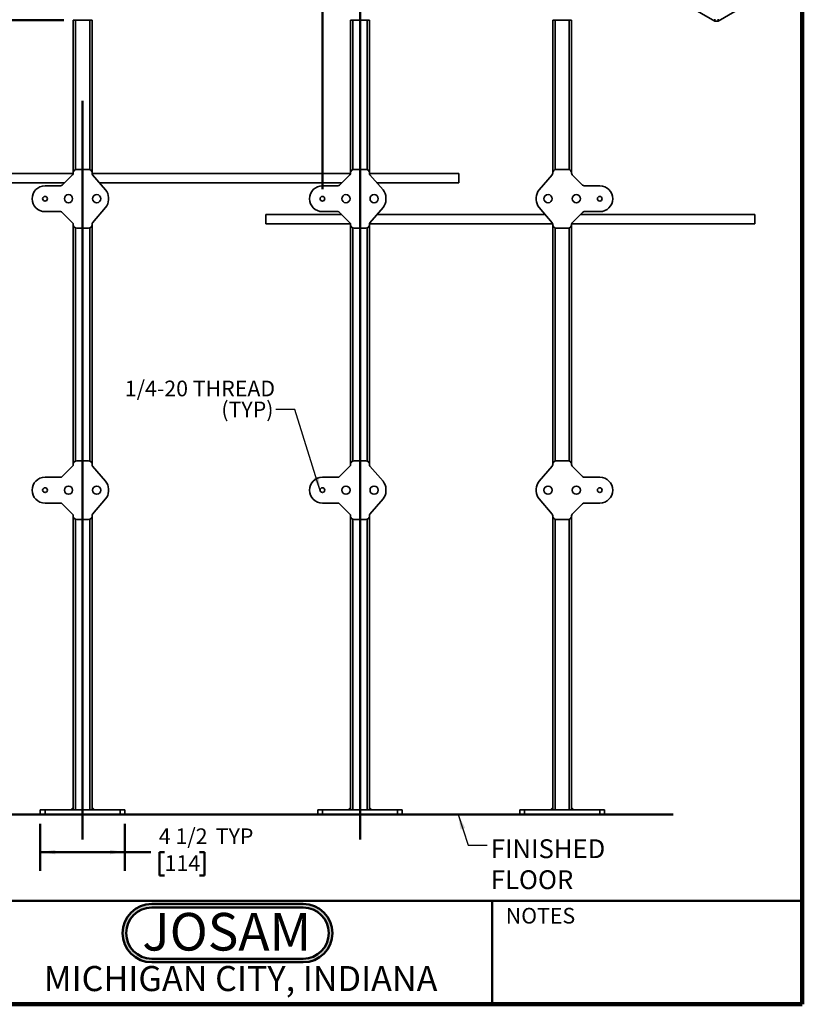
# Model space of a CAD drawing. Units: inches. Extents: x 0.2 to 8.4, y 0.1 to 10.9.
# Drawn here: x 3.2 to 8.4, y 0.1 to 6.6 of the extents above; entities that cross this region are included whole.
import ezdxf

# ---------------------------------------------------------------- set-up
doc = ezdxf.new("R2010")
doc.units = ezdxf.units.IN
doc.header["$MEASUREMENT"] = 0
doc.layers.add('WALL', color=7, linetype='Continuous', lineweight=50)
doc.styles.add('SLDTEXTSTYLE0', font='TXT', dxfattribs={"width": 0.7})
doc.styles.add('SLDTEXTSTYLE1', font='TXT', dxfattribs={"width": 0.605})
doc.dimstyles.new('SLDDIMSTYLE0', dxfattribs={"dimtxt": 0.101115, "dimasz": 0.1, "dimexe": 0, "dimexo": 0.0625, "dimgap": 0.025279, "dimtad": 0, "dimtih": 1, "dimtoh": 1, "dimlfac": 8, "dimrnd": 1e-09, "dimzin": 12, "dimdsep": 46, "dimlunit": 5, "dimtxsty": 'SLDTEXTSTYLE1', "dimsah": 1, "dimcen": 0.09, "dimadec": 0, "dimazin": 3, "dimtfac": 1, "dimtdec": 3, "dimtmove": 0, "dimatfit": 0, "dimfxl": 0, "dimfrac": 2, "dimtolj": 1, "dimtzin": 12, "dimarcsym": 0})
doc.dimstyles.new('SLDDIMSTYLE1', dxfattribs={"dimtxt": 0.101115, "dimasz": 0.1, "dimexe": 0, "dimexo": 0.0625, "dimgap": 0.025279, "dimtad": 0, "dimtih": 1, "dimtoh": 1, "dimdec": 6, "dimlfac": 8, "dimrnd": 1e-09, "dimzin": 12, "dimdsep": 46, "dimlunit": 5, "dimtxsty": 'SLDTEXTSTYLE1', "dimsah": 1, "dimcen": 0.09, "dimadec": 0, "dimazin": 3, "dimtfac": 1, "dimtdec": 3, "dimtofl": 0, "dimtmove": 0, "dimatfit": 3, "dimfxl": 0, "dimfrac": 2, "dimtolj": 1, "dimtzin": 12, "dimarcsym": 0})
doc.dimstyles.new('SLDDIMSTYLE2', dxfattribs={"dimtxt": 0.18, "dimasz": 0.1, "dimexe": 0, "dimexo": 0.0625, "dimgap": 0, "dimtad": 0, "dimtih": 1, "dimtoh": 1, "dimdec": 0, "dimrnd": 1e-09, "dimzin": 0, "dimdsep": 46, "dimlunit": 5, "dimtxsty": 'Standard', "dimsah": 1, "dimcen": 0.09, "dimadec": 0, "dimazin": 0, "dimtfac": 0.1, "dimtdec": 0, "dimtofl": 0, "dimtmove": 0, "dimatfit": 3, "dimfxl": 0, "dimfrac": 2, "dimtolj": 1, "dimtzin": 0, "dimarcsym": 0})

# ---------------------------------------------------------------- blocks, each defined once
blk = doc.blocks.new('JOSAM')
at = {"layer": 'WALL'}
h = blk.add_hatch(color=256, dxfattribs=at)
edge = h.paths.add_edge_path(flags=0)
edge.add_line((5.0836, 0.7136), (4.0768, 0.7136))
edge.add_arc((4.0768, 0.5197), 0.194, 90, 270)
edge.add_line((4.0768, 0.3257), (5.0836, 0.3257))
edge.add_arc((5.0836, 0.5197), 0.194, 270, 450)
edge = h.paths.add_edge_path(flags=0)
edge.add_arc((5.0836, 0.5197), 0.17, -90, 90, ccw=False)
edge.add_line((5.0836, 0.3497), (4.0768, 0.3497))
edge.add_arc((4.0768, 0.5197), 0.17, 90, 270, ccw=False)
edge.add_line((4.0768, 0.6897), (5.0836, 0.6897))
for p, q in [((4.0768, 0.7136), (5.0836, 0.7136)), ((4.0768, 0.6897), (5.0836, 0.6897)), ((4.0768, 0.3497), (5.0836, 0.3497)), ((4.0768, 0.3257), (5.0836, 0.3257))]:
    blk.add_line(p, q, dxfattribs=at)
for centre, radius, start, end in [((4.0768, 0.5197), 0.194, 90, 270), ((4.0768, 0.5197), 0.17, 90, 270), ((5.0836, 0.5197), 0.194, 270, 90), ((5.0836, 0.5197), 0.17, 270, 90)]:
    blk.add_arc(centre, radius, start, end, dxfattribs=at)
at = {"layer": 'WALL', "insert": (4.5754, 0.6538), "char_height": 0.25, "attachment_point": 2, "style": 'SLDTEXTSTYLE0'}
blk.add_mtext('JOSAM', dxfattribs=at)
blk = doc.blocks.new('_D')
at = {"layer": 'WALL'}
for p, q in [((5.2085, 5.4809), (5.2085, 6.9809)), ((5.4585, 6.7819), (5.4585, 6.9809)), ((4.5108, 6.8559), (4.4761, 6.8559)), ((4.4761, 6.8559), (4.4761, 6.7006)), ((4.6651, 6.8559), (4.6998, 6.8559)), ((4.6998, 6.8559), (4.6998, 6.7006)), ((5.2085, 6.8559), (4.7963, 6.8559)), ((5.4585, 6.8559), (5.7085, 6.8559)), ((4.4761, 6.7006), (4.5108, 6.7006)), ((4.6998, 6.7006), (4.6651, 6.7006))]:
    blk.add_line(p, q, dxfattribs=at)
for points in [[(5.2085, 6.8559), (5.1085, 6.8709), (5.1085, 6.8409)], [(5.4585, 6.8559), (5.5585, 6.8409), (5.5585, 6.8709)]]:
    blk.add_solid(points, dxfattribs=at)
at = {"layer": 'WALL', "attachment_point": 1, "style": 'SLDTEXTSTYLE1'}
for s, insert, char_height in [('2', (4.5494, 7.0133), 0.1042), ('51', (4.5108, 6.8349), 0.10417)]:
    blk.add_mtext(s, dxfattribs=dict(at, insert=insert, char_height=char_height))
blk = doc.blocks.new('_D_1')
at = {"layer": 'WALL'}
for p, q in [((3.3335, 1.2621), (3.3335, 0.9496)), ((3.896, 1.2621), (3.896, 0.9496)), ((3.3335, 1.0746), (3.896, 1.0746)), ((3.896, 1.0746), (4.067, 1.0746)), ((4.1596, 1.0746), (4.1249, 1.0746)), ((4.1249, 1.0746), (4.1249, 0.9193)), ((4.3911, 1.0746), (4.4258, 1.0746)), ((4.4258, 1.0746), (4.4258, 0.9193)), ((4.1249, 0.9193), (4.1596, 0.9193)), ((4.4258, 0.9193), (4.3911, 0.9193))]:
    blk.add_line(p, q, dxfattribs=at)
for points in [[(3.3335, 1.0746), (3.4335, 1.0596), (3.4335, 1.0896)], [(3.896, 1.0746), (3.796, 1.0896), (3.796, 1.0596)]]:
    blk.add_solid(points, dxfattribs=at)
at = {"layer": 'WALL', "char_height": 0.10417, "attachment_point": 1, "style": 'SLDTEXTSTYLE1'}
for s, insert in [('4 1/2', (4.121, 1.2321)), ('TYP', (4.4996, 1.2321)), ('114', (4.1596, 1.0536))]:
    blk.add_mtext(s, dxfattribs=dict(at, insert=insert))
blk = doc.blocks.new('_D_2')
at = {"layer": 'WALL'}
for p, q in [((3.4898, 6.6059), (2.4898, 6.6059)), ((2.6148, 6.6059), (2.6148, 4.1437)), ((2.4605, 3.9653), (2.4258, 3.9653)), ((2.4258, 3.9653), (2.4258, 3.81)), ((2.7691, 3.9653), (2.8038, 3.9653)), ((2.8038, 3.9653), (2.8038, 3.81)), ((2.4258, 3.81), (2.4605, 3.81)), ((2.8038, 3.81), (2.7691, 3.81)), ((2.6148, 1.3246), (2.6148, 3.7868)), ((3.271, 1.3246), (2.4898, 1.3246))]:
    blk.add_line(p, q, dxfattribs=at)
for points in [[(2.6148, 6.6059), (2.5998, 6.5059), (2.6298, 6.5059)], [(2.6148, 1.3246), (2.6298, 1.4246), (2.5998, 1.4246)]]:
    blk.add_solid(points, dxfattribs=at)
at = {"layer": 'WALL', "char_height": 0.10417, "attachment_point": 1, "style": 'SLDTEXTSTYLE1'}
for s, insert in [('42 1/4', (2.4219, 4.1227)), ('1073', (2.4605, 3.9442))]:
    blk.add_mtext(s, dxfattribs=dict(at, insert=insert))
blk = doc.blocks.new('SW_NOTE_4')
at = {"layer": 'WALL', "color": 0, "attachment_point": 3, "style": 'SLDTEXTSTYLE1'}
for s, insert, char_height in [('1/4-20 THREAD', (-0.0053, 0.1911), 0.104167), ('(TYP)', (-0.0159, 0.0522), 0.10417)]:
    blk.add_mtext(s, dxfattribs=dict(at, insert=insert, char_height=char_height))
blk = doc.blocks.new('SW_NOTE_5')
at = {"layer": 'WALL', "color": 0, "char_height": 0.125, "attachment_point": 1, "style": 'SLDTEXTSTYLE1'}
for s, insert in [('FINISHED', (0.0248, 0.0383)), ('FLOOR', (0.0248, -0.1677))]:
    blk.add_mtext(s, dxfattribs=dict(at, insert=insert))

msp = doc.modelspace()

# ---------------------------------------------------------------- linework, layer by layer
at = {"color": 7, "linetype": 'Continuous', "lineweight": 100}
for q in [(8.3984375, 10.9375), (0.3984375, 0.0625)]:
    msp.add_line((8.3984375, 0.0625), q, dxfattribs=at)
at = {"color": 7, "linetype": 'Continuous', "lineweight": 35}
for p, q in [((7.63949871, 6.70083305), (7.81627539, 6.59878205)), ((7.83837255, 6.59878201), (7.94885798, 6.66256389)), ((3.55229411, 6.60587818), (3.55229411, 5.59034234)), ((3.55229411, 6.60587818), (3.56791913, 6.60587818)), ((3.56791913, 6.60587818), (3.6616691, 6.60587818)), ((3.6616691, 6.60587818), (3.67729411, 6.60587818)), ((3.67729411, 6.60587818), (3.67729411, 5.59034234)), ((5.39604416, 6.60587818), (5.39604416, 5.59034234)), ((5.39604416, 6.60587818), (5.41166911, 6.60587818)), ((5.41166911, 6.60587818), (5.50541913, 6.60587818)), ((5.50541913, 6.60587818), (5.52104408, 6.60587818)), ((5.52104408, 6.60587818), (5.52104408, 5.59034234)), ((6.73979407, 6.60587818), (6.73979407, 5.59034234)), ((6.73979407, 6.60587818), (6.75541917, 6.60587818)), ((6.75541917, 6.60587818), (6.84916918, 6.60587818)), ((6.84916918, 6.60587818), (6.86479398, 6.60587818)), ((6.86479398, 6.60587818), (6.86479398, 5.59034234)), ((7.81627539, 6.59878205), (7.81627539, 6.6115405)), ((7.83837255, 6.59878201), (7.81627539, 6.59878205)), ((7.83837255, 6.61154046), (7.83837255, 6.59878201)), ((3.55208545, 5.58634689), (2.8647941, 5.58634689)), ((3.47872815, 5.50887464), (3.54773507, 5.57788168)), ((3.55229411, 5.58888801), (3.55229411, 5.59034234)), ((3.57564243, 5.61369082), (3.6539458, 5.61369082)), ((3.67729411, 5.59034234), (3.67729411, 5.58820924)), ((5.39583546, 5.58634689), (3.67740585, 5.58634689)), ((3.6810535, 5.57806531), (3.76780038, 5.47710437)), ((5.32247819, 5.50887464), (5.39148508, 5.57788168)), ((5.39604416, 5.58888801), (5.39604416, 5.59034234)), ((5.41939249, 5.61369082), (5.49769575, 5.61369082)), ((5.52104408, 5.59034234), (5.52104408, 5.58820924)), ((6.11479419, 5.58634689), (5.52115584, 5.58634689)), ((5.52480354, 5.57806531), (5.61155045, 5.47710437)), ((6.11479419, 5.58634689), (6.11479419, 5.53194357)), ((6.6492877, 5.47710437), (6.73603475, 5.57806531)), ((6.73979407, 5.58820924), (6.73979407, 5.59034234)), ((6.76314254, 5.61369082), (6.8414458, 5.61369082)), ((6.86479398, 5.59034234), (6.86479398, 5.58888801)), ((6.86935321, 5.57788168), (6.93835996, 5.50887464)), ((2.8647941, 5.52384708), (3.49370036, 5.52384708)), ((3.36479412, 5.50431571), (3.46772165, 5.50431571)), ((3.72763862, 5.52384708), (5.33745033, 5.52384708)), ((5.20854414, 5.50431571), (5.31147171, 5.50431571)), ((5.57138859, 5.52384708), (6.11479419, 5.52384708)), ((6.11479419, 5.53194357), (6.11479419, 5.52384708)), ((6.94936658, 5.50431571), (7.052294, 5.50431571)), ((3.78666911, 5.4261908), (3.78666911, 5.4105657)), ((5.63041904, 5.4261908), (5.63041904, 5.4105657)), ((6.63041925, 5.4105657), (6.63041925, 5.4261908)), ((3.46772165, 5.33244079), (3.36479412, 5.33244079)), ((3.54773507, 5.25887481), (3.47872815, 5.32788156)), ((3.76780038, 5.35965183), (3.6810535, 5.25869118)), ((5.33745033, 5.31290941), (4.8335441, 5.31290941)), ((4.8335441, 5.25040931), (4.8335441, 5.31290941)), ((5.31147171, 5.33244079), (5.20854414, 5.33244079)), ((5.39148508, 5.25887481), (5.32247819, 5.32788156)), ((5.61155045, 5.35965183), (5.52480354, 5.25869118)), ((6.68944955, 5.31290941), (5.57138859, 5.31290941)), ((6.73603475, 5.25869118), (6.6492877, 5.35965183)), ((6.93835996, 5.32788156), (6.86935321, 5.25887481)), ((8.08354412, 5.31290941), (6.92338781, 5.31290941)), ((7.052294, 5.33244079), (6.94936658, 5.33244079)), ((8.08354412, 5.25040931), (8.08354412, 5.31290941)), ((3.55229411, 5.24641386), (3.55229411, 5.24786819)), ((3.55229411, 5.24641386), (3.55229411, 3.65284232)), ((3.67729411, 5.24854695), (3.67729411, 5.24641386)), ((3.67729411, 5.24641386), (3.67729411, 3.65284232)), ((4.8335441, 5.25040931), (5.39583546, 5.25040931)), ((5.39604416, 5.24641386), (5.39604416, 5.24786819)), ((5.39604416, 5.24641386), (5.39604416, 3.65284232)), ((5.52104408, 5.24854695), (5.52104408, 5.24641386)), ((5.52104408, 5.24641386), (5.52104408, 3.65284232)), ((5.52115584, 5.25040931), (6.73968231, 5.25040931)), ((6.73979407, 5.24641386), (6.73979407, 5.24854695)), ((6.73979407, 5.24641386), (6.73979407, 3.65284232)), ((6.86479398, 5.24786819), (6.86479398, 5.24641386)), ((6.86479398, 5.24641386), (6.86479398, 3.65284232)), ((6.86500283, 5.25040931), (8.08354412, 5.25040931)), ((3.6539458, 5.22306568), (3.57564243, 5.22306568)), ((5.49769575, 5.22306568), (5.41939249, 5.22306568)), ((6.8414458, 5.22306568), (6.76314254, 5.22306568)), ((3.57564243, 3.67619065), (3.6539458, 3.67619065)), ((5.41939249, 3.67619065), (5.49769575, 3.67619065)), ((6.76314254, 3.67619065), (6.8414458, 3.67619065)), ((3.47872815, 3.57137477), (3.54773507, 3.64038167)), ((3.55229411, 3.65138814), (3.55229411, 3.65284232)), ((3.67729411, 3.65284232), (3.67729411, 3.65070937)), ((3.6810535, 3.64056529), (3.76780038, 3.5396045)), ((5.32247819, 3.57137477), (5.39148508, 3.64038167)), ((5.39604416, 3.65138814), (5.39604416, 3.65284232)), ((5.52104408, 3.65284232), (5.52104408, 3.65070937)), ((5.52480354, 3.64056529), (5.61155045, 3.5396045)), ((6.6492877, 3.5396045), (6.73603475, 3.64056529)), ((6.73979407, 3.65070937), (6.73979407, 3.65284232)), ((6.86479398, 3.65284232), (6.86479398, 3.65138814)), ((6.86935321, 3.64038167), (6.93835996, 3.57137477)), ((3.36479412, 3.56681569), (3.46772165, 3.56681569)), ((5.20854414, 3.56681569), (5.31147171, 3.56681569)), ((6.94936658, 3.56681569), (7.052294, 3.56681569)), ((3.78666911, 3.48869063), (3.78666911, 3.47306568)), ((5.63041904, 3.48869063), (5.63041904, 3.47306568)), ((6.63041925, 3.47306568), (6.63041925, 3.48869063)), ((3.76780038, 3.42215196), (3.6810535, 3.32119102)), ((5.61155045, 3.42215196), (5.52480354, 3.32119102)), ((6.73603475, 3.32119102), (6.6492877, 3.42215196)), ((3.46772165, 3.39494062), (3.36479412, 3.39494062)), ((3.54773507, 3.32137479), (3.47872815, 3.39038169)), ((5.31147171, 3.39494062), (5.20854414, 3.39494062)), ((5.39148508, 3.32137479), (5.32247819, 3.39038169)), ((6.93835996, 3.39038169), (6.86935321, 3.32137479)), ((7.052294, 3.39494062), (6.94936658, 3.39494062)), ((3.55229411, 3.30891399), (3.55229411, 3.31036817)), ((3.55229411, 3.30891399), (3.55229411, 1.35587819)), ((3.6539458, 3.28556566), (3.57564243, 3.28556566)), ((3.67729411, 3.31104708), (3.67729411, 3.30891399)), ((3.67729411, 3.30891399), (3.67729411, 1.35587819)), ((5.39604416, 3.30891399), (5.39604416, 3.31036817)), ((5.39604416, 3.30891399), (5.39604416, 1.35587819)), ((5.49769575, 3.28556566), (5.41939249, 3.28556566)), ((5.52104408, 3.31104708), (5.52104408, 3.30891399)), ((5.52104408, 3.30891399), (5.52104408, 1.35587819)), ((6.73979407, 3.30891399), (6.73979407, 3.31104708)), ((6.73979407, 3.30891399), (6.73979407, 1.35587819)), ((6.8414458, 3.28556566), (6.76314254, 3.28556566)), ((6.86479398, 3.31036817), (6.86479398, 3.30891399)), ((6.86479398, 3.30891399), (6.86479398, 1.35587819)), ((3.33354412, 1.32462819), (3.33354412, 1.35587819)), ((3.33354412, 1.35587819), (3.36479412, 1.35587819)), ((3.36479412, 1.32462819), (3.33354412, 1.32462819)), ((3.36479412, 1.35587819), (3.36479412, 1.32462819)), ((3.36479412, 1.35587819), (3.86479411, 1.35587819)), ((3.36479412, 1.32462819), (3.86479411, 1.32462819)), ((3.55229411, 1.37150319), (3.53666911, 1.35587819)), ((3.69291912, 1.35587819), (3.67729411, 1.37150319)), ((3.86479411, 1.32462819), (3.86479411, 1.35587819)), ((3.86479411, 1.35587819), (3.89604411, 1.35587819)), ((3.89604411, 1.32462819), (3.86479411, 1.32462819)), ((3.89604411, 1.35587819), (3.89604411, 1.32462819)), ((5.17729409, 1.32462819), (5.17729409, 1.35587819)), ((5.17729409, 1.35587819), (5.20854414, 1.35587819)), ((5.20854414, 1.32462819), (5.17729409, 1.32462819)), ((5.20854414, 1.35587819), (5.20854414, 1.32462819)), ((5.20854414, 1.35587819), (5.7085441, 1.35587819)), ((5.20854414, 1.32462819), (5.7085441, 1.32462819)), ((5.39604416, 1.37150319), (5.38041906, 1.35587819)), ((5.53666918, 1.35587819), (5.52104408, 1.37150319)), ((5.7085441, 1.32462819), (5.7085441, 1.35587819)), ((5.7085441, 1.35587819), (5.73979415, 1.35587819)), ((5.73979415, 1.32462819), (5.7085441, 1.32462819)), ((5.73979415, 1.35587819), (5.73979415, 1.32462819)), ((6.52104414, 1.32462819), (6.52104414, 1.35587819)), ((6.52104414, 1.35587819), (6.55229404, 1.35587819)), ((6.55229404, 1.32462819), (6.52104414, 1.32462819)), ((6.55229404, 1.35587819), (6.55229404, 1.32462819)), ((6.55229404, 1.35587819), (7.052294, 1.35587819)), ((6.55229404, 1.32462819), (7.052294, 1.32462819)), ((6.73979407, 1.37150319), (6.72416897, 1.35587819)), ((6.88041908, 1.35587819), (6.86479398, 1.37150319)), ((7.052294, 1.32462819), (7.052294, 1.35587819)), ((7.052294, 1.35587819), (7.0835442, 1.35587819)), ((7.0835442, 1.32462819), (7.052294, 1.32462819)), ((7.0835442, 1.35587819), (7.0835442, 1.32462819))]:
    msp.add_line(p, q, dxfattribs=at)
at = {"color": 8, "linetype": 'Continuous', "lineweight": 35}
for p, q in [((3.56791913, 6.60587818), (3.56791913, 5.61238344)), ((3.6616691, 6.60587818), (3.6616691, 5.61238344)), ((5.41166911, 6.60587818), (5.41166911, 5.61238344)), ((5.50541913, 6.60587818), (5.50541913, 5.61238344)), ((6.75541917, 6.60587818), (6.75541917, 5.61238344)), ((6.84916918, 6.60587818), (6.84916918, 5.61238344)), ((3.56791913, 5.22437305), (3.56791913, 3.67488343)), ((3.6616691, 5.22437305), (3.6616691, 3.67488343)), ((5.41166911, 5.22437305), (5.41166911, 3.67488343)), ((5.50541913, 5.22437305), (5.50541913, 3.67488343)), ((6.75541917, 5.22437305), (6.75541917, 3.67488343)), ((6.84916918, 5.22437305), (6.84916918, 3.67488343)), ((3.56791913, 3.28687303), (3.56791913, 1.35587819)), ((3.6616691, 3.28687303), (3.6616691, 1.35587819)), ((5.41166911, 3.28687303), (5.41166911, 1.35587819)), ((5.50541913, 3.28687303), (5.50541913, 1.35587819)), ((6.75541917, 3.28687303), (6.75541917, 1.35587819)), ((6.84916918, 3.28687303), (6.84916918, 1.35587819))]:
    msp.add_line(p, q, dxfattribs=at)
at = {"color": 7, "linetype": 'Continuous', "lineweight": 50}
for p, q in [((0.3984375, 0.75), (8.3984375, 0.75)), ((6.3359375, 0.0625), (6.3359375, 0.75))]:
    msp.add_line(p, q, dxfattribs=at)
at = {"color": 7, "linetype": 'Continuous', "lineweight": 35}
for centre, radius in [((3.36479411, 5.41837819), 0.0156875), ((3.52104411, 5.41837819), 0.02734375), ((3.70854411, 5.41837819), 0.02734375), ((5.20854411, 5.41837819), 0.0156875), ((5.36479411, 5.41837819), 0.02734375), ((5.55229411, 5.41837819), 0.02734375), ((6.70854411, 5.41837819), 0.02734375), ((6.89604411, 5.41837819), 0.02734375), ((7.05229411, 5.41837819), 0.0156875), ((3.36479411, 3.48087819), 0.0156875), ((3.52104411, 3.48087819), 0.02734375), ((3.70854411, 3.48087819), 0.02734375), ((5.20854411, 3.48087819), 0.0156875), ((5.36479411, 3.48087819), 0.02734375), ((5.55229411, 3.48087819), 0.02734375), ((6.70854411, 3.48087819), 0.02734375), ((6.89604411, 3.48087819), 0.02734375), ((7.05229411, 3.48087819), 0.0156875)]:
    msp.add_circle(centre, radius, dxfattribs=at)
for centre, radius, start, end in [((3.36479411, 5.41837819), 0.0859375, 90, 270), ((5.20854411, 5.41837819), 0.0859375, 90, 270), ((7.05229411, 5.41837819), 0.0859375, 270, 90), ((3.70854411, 5.42619069), 0.078125, 0, 40.669598898), ((5.55229411, 5.42619069), 0.078125, 0, 40.669598898), ((6.70854411, 5.42619069), 0.078125, 139.330401102, 180), ((3.70854411, 5.41056569), 0.078125, 319.330401102, 0), ((5.55229411, 5.41056569), 0.078125, 319.330401102, 0), ((6.70854411, 5.41056569), 0.078125, 180, 220.669598898), ((3.36479411, 3.48087819), 0.0859375, 90, 270), ((3.70854411, 3.48869069), 0.078125, 0, 40.669598898), ((5.20854411, 3.48087819), 0.0859375, 90, 270), ((5.55229411, 3.48869069), 0.078125, 0, 40.669598898), ((6.70854411, 3.48869069), 0.078125, 139.330401102, 180), ((7.05229411, 3.48087819), 0.0859375, 270, 90), ((3.70854411, 3.47306569), 0.078125, 319.330401102, 0), ((5.55229411, 3.47306569), 0.078125, 319.330401102, 0), ((6.70854411, 3.47306569), 0.078125, 180, 220.669598898)]:
    msp.add_arc(centre, radius, start, end, dxfattribs=at)
for centre, major_axis, ratio, start_param, end_param in [((3.53660943, 5.5889375), (0.0145002, -0.00600618), 0.9955461673, 5.8920619196, 6.6743086948), ((3.57582114, 5.59016366), (-0.01669919, 0.01669919), 0.9924325091, 5.5015852421, 7.0647853723), ((3.65376709, 5.59016366), (0.01669919, 0.01669919), 0.9924325091, 5.5015852421, 7.0647853723), ((3.6929788, 5.58825346), (-0.01471485, -0.00545335), 0.9956754418, 5.9296859882, 6.6366846262), ((5.38035943, 5.5889375), (0.0145002, -0.00600618), 0.9955461673, 5.8920619196, 6.6743086948), ((5.41957114, 5.59016366), (-0.01669919, 0.01669919), 0.9924325091, 5.5015852421, 7.0647853723), ((5.49751709, 5.59016366), (0.01669919, 0.01669919), 0.9924325091, 5.5015852421, 7.0647853723), ((5.5367288, 5.58825346), (-0.01471485, -0.00545335), 0.9956754418, 5.9296859882, 6.6366846262), ((6.72410943, 5.58825346), (0.01471485, -0.00545335), 0.9956754418, 5.9296859882, 6.6366846262), ((6.76332114, 5.59016366), (-0.01669919, 0.01669919), 0.9924325091, 5.5015852421, 7.0647853723), ((6.84126709, 5.59016366), (0.01669919, 0.01669919), 0.9924325091, 5.5015852421, 7.0647853723), ((6.8804788, 5.5889375), (-0.0145002, -0.00600618), 0.9955461673, 5.8920619196, 6.6743086948), ((3.4676723, 5.52000037), (0.00600618, -0.0145002), 0.9955461673, 5.8920619196, 6.6743086948), ((5.3114223, 5.52000037), (0.00600618, -0.0145002), 0.9955461673, 5.8920619196, 6.6743086948), ((6.94941592, 5.52000037), (-0.00600618, -0.0145002), 0.9955461673, 5.8920619196, 6.6743086948), ((3.4676723, 5.316756), (0.00600618, 0.0145002), 0.9955461673, 5.8920619196, 6.6743086948), ((5.3114223, 5.316756), (0.00600618, 0.0145002), 0.9955461673, 5.8920619196, 6.6743086948), ((6.94941592, 5.316756), (-0.00600618, 0.0145002), 0.9955461673, 5.8920619196, 6.6743086948), ((3.53660943, 5.24781888), (0.0145002, 0.00600618), 0.9955461673, 5.8920619196, 6.6743086948), ((3.57582114, 5.24659272), (-0.01669919, -0.01669919), 0.9924325091, 5.5015852421, 7.0647853723), ((3.65376709, 5.24659272), (0.01669919, -0.01669919), 0.9924325091, 5.5015852421, 7.0647853723), ((3.6929788, 5.24850292), (-0.01471485, 0.00545335), 0.9956754418, 5.9296859882, 6.6366846262), ((5.38035943, 5.24781888), (0.0145002, 0.00600618), 0.9955461673, 5.8920619196, 6.6743086948), ((5.41957114, 5.24659272), (-0.01669919, -0.01669919), 0.9924325091, 5.5015852421, 7.0647853723), ((5.49751709, 5.24659272), (0.01669919, -0.01669919), 0.9924325091, 5.5015852421, 7.0647853723), ((5.5367288, 5.24850292), (-0.01471485, 0.00545335), 0.9956754418, 5.9296859882, 6.6366846262), ((6.72410943, 5.24850292), (0.01471485, 0.00545335), 0.9956754418, 5.9296859882, 6.6366846262), ((6.76332114, 5.24659272), (-0.01669919, -0.01669919), 0.9924325091, 5.5015852421, 7.0647853723), ((6.84126709, 5.24659272), (0.01669919, -0.01669919), 0.9924325091, 5.5015852421, 7.0647853723), ((6.8804788, 5.24781888), (-0.0145002, 0.00600618), 0.9955461673, 5.8920619196, 6.6743086948), ((3.57582114, 3.65266366), (-0.01669919, 0.01669919), 0.9924325091, 5.5015852421, 7.0647853723), ((3.65376709, 3.65266366), (0.01669919, 0.01669919), 0.9924325091, 5.5015852421, 7.0647853723), ((5.41957114, 3.65266366), (-0.01669919, 0.01669919), 0.9924325091, 5.5015852421, 7.0647853723), ((5.49751709, 3.65266366), (0.01669919, 0.01669919), 0.9924325091, 5.5015852421, 7.0647853723), ((6.76332114, 3.65266366), (-0.01669919, 0.01669919), 0.9924325091, 5.5015852421, 7.0647853723), ((6.84126709, 3.65266366), (0.01669919, 0.01669919), 0.9924325091, 5.5015852421, 7.0647853723), ((3.53660943, 3.6514375), (0.0145002, -0.00600618), 0.9955461673, 5.8920619196, 6.6743086948), ((3.6929788, 3.65075346), (-0.01471485, -0.00545335), 0.9956754418, 5.9296859882, 6.6366846262), ((5.38035943, 3.6514375), (0.0145002, -0.00600618), 0.9955461673, 5.8920619196, 6.6743086948), ((5.5367288, 3.65075346), (-0.01471485, -0.00545335), 0.9956754418, 5.9296859882, 6.6366846262), ((6.72410943, 3.65075346), (0.01471485, -0.00545335), 0.9956754418, 5.9296859882, 6.6366846262), ((6.8804788, 3.6514375), (-0.0145002, -0.00600618), 0.9955461673, 5.8920619196, 6.6743086948), ((3.4676723, 3.58250037), (0.00600618, -0.0145002), 0.9955461673, 5.8920619196, 6.6743086948), ((5.3114223, 3.58250037), (0.00600618, -0.0145002), 0.9955461673, 5.8920619196, 6.6743086948), ((6.94941592, 3.58250037), (-0.00600618, -0.0145002), 0.9955461673, 5.8920619196, 6.6743086948), ((3.4676723, 3.379256), (0.00600618, 0.0145002), 0.9955461673, 5.8920619196, 6.6743086948), ((5.3114223, 3.379256), (0.00600618, 0.0145002), 0.9955461673, 5.8920619196, 6.6743086948), ((6.94941592, 3.379256), (-0.00600618, 0.0145002), 0.9955461673, 5.8920619196, 6.6743086948), ((3.53660943, 3.31031888), (0.0145002, 0.00600618), 0.9955461673, 5.8920619196, 6.6743086948), ((3.57582114, 3.30909272), (-0.01669919, -0.01669919), 0.9924325091, 5.5015852421, 7.0647853723), ((3.65376709, 3.30909272), (0.01669919, -0.01669919), 0.9924325091, 5.5015852421, 7.0647853723), ((3.6929788, 3.31100292), (-0.01471485, 0.00545335), 0.9956754418, 5.9296859882, 6.6366846262), ((5.38035943, 3.31031888), (0.0145002, 0.00600618), 0.9955461673, 5.8920619196, 6.6743086948), ((5.41957114, 3.30909272), (-0.01669919, -0.01669919), 0.9924325091, 5.5015852421, 7.0647853723), ((5.49751709, 3.30909272), (0.01669919, -0.01669919), 0.9924325091, 5.5015852421, 7.0647853723), ((5.5367288, 3.31100292), (-0.01471485, 0.00545335), 0.9956754418, 5.9296859882, 6.6366846262), ((6.72410943, 3.31100292), (0.01471485, 0.00545335), 0.9956754418, 5.9296859882, 6.6366846262), ((6.76332114, 3.30909272), (-0.01669919, -0.01669919), 0.9924325091, 5.5015852421, 7.0647853723), ((6.84126709, 3.30909272), (0.01669919, -0.01669919), 0.9924325091, 5.5015852421, 7.0647853723), ((6.8804788, 3.31031888), (-0.0145002, 0.00600618), 0.9955461673, 5.8920619196, 6.6743086948)]:
    msp.add_ellipse(centre, major_axis=major_axis, ratio=ratio, start_param=start_param, end_param=end_param, dxfattribs=at)
at = {"layer": 'WALL'}
for p, q in [((5.45854411, 1.15864417), (5.45854411, 6.71936775)), ((3.61479411, 1.15864417), (3.61479411, 6.06861774)), ((7.53938197, 1.32462819), (0.85424548, 1.32462819)), ((7.03502081, 1.32462819), (7.53938197, 1.32462819))]:
    msp.add_line(p, q, dxfattribs=at)

# ---------------------------------------------------------------- block references
for name, p in [('SW_NOTE_4', (4.89920506, 4.01779463)), ('SW_NOTE_5', (6.30322501, 1.12110551)), ('JOSAM', (-0.00263966, 0.01612289))]:
    msp.add_blockref(name, p, dxfattribs=at)

# ---------------------------------------------------------------- texts
at = {"color": 7, "linetype": 'Continuous', "lineweight": 0, "attachment_point": 2, "style": 'SLDTEXTSTYLE1'}
for s, insert, char_height in [('NOTES', (6.65800757, 0.70374066), 0.104166667), ('MICHIGAN CITY, INDIANA', (4.66492553, 0.31703368), 0.1666666667)]:
    msp.add_mtext(s, dxfattribs=dict(at, insert=insert, char_height=char_height))

# ---------------------------------------------------------------- dimensions: what is measured, and where the dimension line sits
at = {"layer": 'WALL'}
dim = msp.add_linear_dim(base=(5.45854411, 6.85587819), p1=(5.20854411, 5.41837819), p2=(5.45854411, 6.71936775), dimstyle='SLDDIMSTYLE0', dxfattribs=at)
dim.commit()
dim.dimension.update_dxf_attribs({"geometry": '_D', "text_midpoint": (4.58795157, 6.85587819), "dimtype": 160})
dim = msp.add_linear_dim(base=(2.61479411, 1.32462819), p1=(3.55229411, 6.60587819), p2=(3.33354411, 1.32462819), angle=90, dimstyle='SLDDIMSTYLE1', dxfattribs=at)
dim.commit()
dim.dimension.update_dxf_attribs({"geometry": '_D_2', "text_midpoint": (2.61479411, 3.96525319), "dimtype": 160})
dim = msp.add_linear_dim(base=(3.33354411, 1.07462819), p1=(3.89604411, 1.32462819), p2=(3.33354411, 1.32462819), text='<> TYP', dimstyle='SLDDIMSTYLE1', dxfattribs=at)
dim.commit()
dim.dimension.update_dxf_attribs({"geometry": '_D_1', "text_midpoint": (4.42966026, 1.07462819), "dimtype": 160})

# ---------------------------------------------------------------- leaders
for points in [[(5.19693119, 3.47033126), (5.02420506, 4.01779463), (4.89920506, 4.01779463)], [(6.11065824, 1.32462819), (6.17822501, 1.12110551), (6.30322501, 1.12110551)]]:
    msp.add_leader(points, dimstyle='SLDDIMSTYLE2', dxfattribs=at)

doc.saveas('drawing.dxf')
